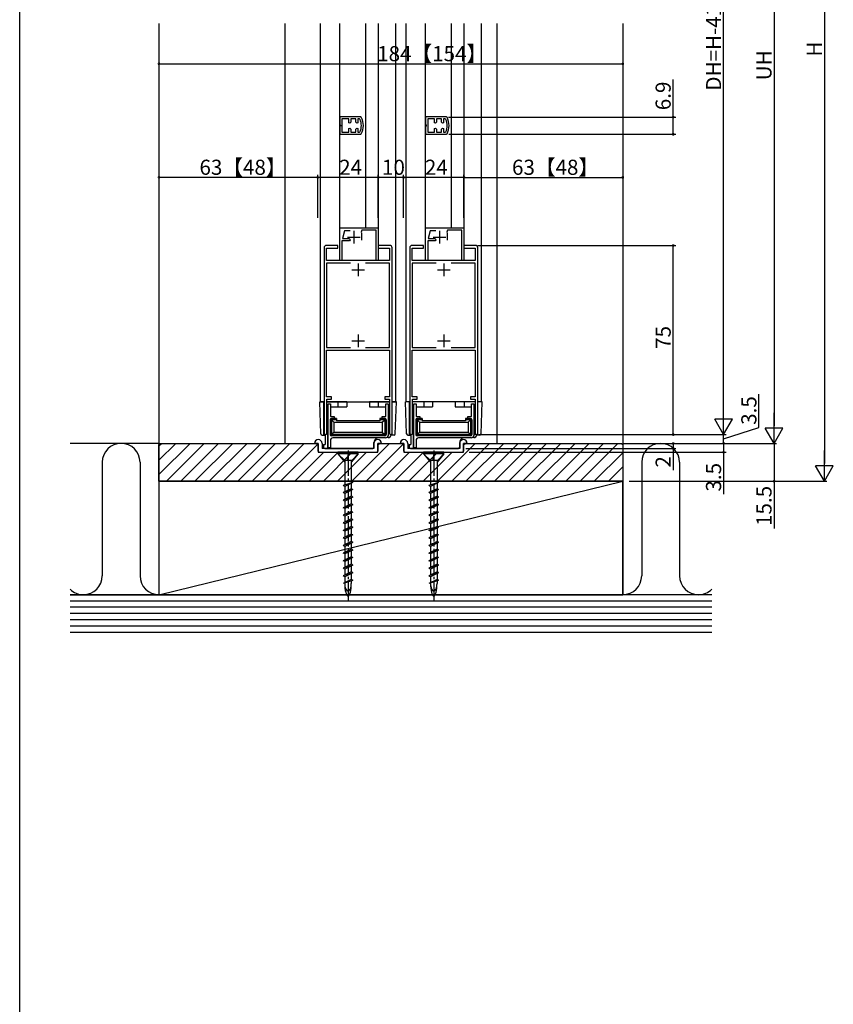
# Model space of a CAD drawing. Extents: x 0 to 990, y 0 to 1603.
# Drawn here: x 0 to 323, y 648 to 1039 of the extents above; entities that cross this region are included whole.
import ezdxf

# ---------------------------------------------------------------- set-up
doc = ezdxf.new("R2010")
doc.units = 0
doc.linetypes.add('YCENTER_1', pattern=[13, 10, -1, 1, -1])
doc.linetypes.add('YHIDDEN_1', pattern=[4, 3, -1])
for name, color, linetype in [('YKK_11', 7, 'CONTINUOUS'), ('YKK_12', 2, 'CONTINUOUS'), ('YKK_13', 4, 'CONTINUOUS'), ('YKK_D', 6, 'CONTINUOUS'), ('YKK_ZWAK', 7, 'CONTINUOUS'), ('YSS_K', 3, 'CONTINUOUS')]:
    doc.layers.add(name, color=color, linetype=linetype)
doc.styles.get("Standard").update_dxf_attribs({"font": 'txt', "bigfont": 'BIGFONT'})

msp = doc.modelspace()

# ---------------------------------------------------------------- linework, layer by layer
at = {"layer": 'YKK_11', "color": 0, "linetype": 'ByBlock', "lineweight": -2}
for p, q in [((135.26, 999.97), (127.04, 999.97)), ((127.04, 999.97), (127.04, 997.04)), ((135.52, 999.81), (135.26, 999.97)), ((169.26, 999.97), (161.04, 999.97)), ((161.04, 999.97), (161.04, 997.04)), ((169.52, 999.81), (169.26, 999.97)), ((127.04, 997.04), (127.19, 996.78)), ((127.19, 996.26), (127.04, 996)), ((127.04, 996), (127.04, 993.07)), ((127.19, 996.78), (127.24, 996.74)), ((127.24, 996.3), (127.19, 996.26)), ((127.24, 996.74), (127.24, 996.3)), ((127.84, 999.17), (127.84, 993.87)), ((130.54, 999.17), (127.84, 999.17)), ((127.84, 999.17), (127.84, 993.87)), ((130.54, 997.67), (130.54, 999.17)), ((130.93, 997.51), (130.54, 997.67)), ((131.34, 997.92), (130.93, 997.51)), ((133.34, 999.17), (131.34, 999.17)), ((131.34, 999.17), (131.34, 997.92)), ((133.34, 997.92), (133.34, 999.17)), ((133.76, 997.51), (133.34, 997.92)), ((134.14, 997.67), (133.76, 997.51)), ((134.76, 999.17), (134.14, 999.17)), ((134.14, 999.17), (134.14, 997.67)), ((135.03, 998.99), (134.76, 999.17)), ((161.04, 997.04), (161.19, 996.78)), ((161.19, 996.26), (161.04, 996)), ((161.04, 996), (161.04, 993.07)), ((161.19, 996.78), (161.24, 996.74)), ((161.24, 996.3), (161.19, 996.26)), ((161.24, 996.74), (161.24, 996.3)), ((161.84, 999.17), (161.84, 993.87)), ((164.54, 999.17), (161.84, 999.17)), ((161.84, 999.17), (161.84, 993.87)), ((164.54, 997.67), (164.54, 999.17)), ((164.93, 997.51), (164.54, 997.67)), ((165.34, 997.92), (164.93, 997.51)), ((167.34, 999.17), (165.34, 999.17)), ((165.34, 999.17), (165.34, 997.92)), ((167.34, 997.92), (167.34, 999.17)), ((167.76, 997.51), (167.34, 997.92)), ((168.14, 997.67), (167.76, 997.51)), ((168.76, 999.17), (168.14, 999.17)), ((168.14, 999.17), (168.14, 997.67)), ((169.03, 998.99), (168.76, 999.17)), ((127.04, 993.07), (135.26, 993.07)), ((127.84, 993.87), (130.54, 993.87)), ((130.54, 995.37), (130.93, 995.53)), ((130.54, 993.87), (130.54, 995.37)), ((130.93, 995.53), (131.34, 995.12)), ((131.34, 995.12), (131.34, 993.87)), ((131.34, 993.87), (133.34, 993.87)), ((133.34, 995.12), (133.76, 995.53)), ((133.34, 993.87), (133.34, 995.12)), ((133.76, 995.53), (134.14, 995.37)), ((134.14, 995.37), (134.14, 993.87)), ((134.14, 993.87), (134.76, 993.87)), ((134.76, 993.87), (135.03, 994.05)), ((135.26, 993.07), (135.52, 993.23)), ((161.04, 993.07), (169.26, 993.07)), ((161.84, 993.87), (164.54, 993.87)), ((164.54, 995.37), (164.93, 995.53)), ((164.54, 993.87), (164.54, 995.37)), ((164.93, 995.53), (165.34, 995.12)), ((165.34, 995.12), (165.34, 993.87)), ((165.34, 993.87), (167.34, 993.87)), ((167.34, 995.12), (167.76, 995.53)), ((167.34, 993.87), (167.34, 995.12)), ((167.76, 995.53), (168.14, 995.37)), ((168.14, 995.37), (168.14, 993.87)), ((168.14, 993.87), (168.76, 993.87)), ((168.76, 993.87), (169.03, 994.05)), ((169.26, 993.07), (169.52, 993.23)), ((127.04, 943.01), (127.04, 956.01)), ((127.04, 956.01), (142.24, 956.01)), ((128.8, 954.81), (127.99, 951.81)), ((131.12, 954.81), (128.8, 954.81)), ((135.76, 955.11), (135.4, 954.26)), ((135.4, 954.26), (135.54, 953.91)), ((135.54, 953.91), (135.54, 951.11)), ((141.44, 955.11), (135.76, 955.11)), ((141.44, 943.01), (141.44, 955.11)), ((142.24, 956.01), (142.24, 943.01)), ((161.04, 943.01), (161.04, 956.01)), ((161.04, 956.01), (176.24, 956.01)), ((162.8, 954.81), (161.99, 951.81)), ((165.12, 954.81), (162.8, 954.81)), ((169.76, 955.11), (169.4, 954.26)), ((169.4, 954.26), (169.54, 953.91)), ((169.54, 953.91), (169.54, 951.11)), ((175.44, 955.11), (169.76, 955.11)), ((175.44, 943.01), (175.44, 955.11)), ((176.24, 956.01), (176.24, 943.01)), ((126.24, 949.01), (121.74, 949.01)), ((126.24, 947.91), (126.24, 949.01)), ((130.82, 950.81), (127.84, 950.81)), ((127.84, 950.81), (127.84, 943.01)), ((127.99, 951.81), (130.6, 951.81)), ((130.6, 951.81), (130.88, 951.63)), ((131.07, 951.28), (130.82, 950.81)), ((146.74, 949.01), (142.24, 949.01)), ((142.24, 949.01), (142.24, 947.91)), ((160.24, 949.01), (155.74, 949.01)), ((160.24, 947.91), (160.24, 949.01)), ((164.82, 950.81), (161.84, 950.81)), ((161.84, 950.81), (161.84, 943.01)), ((161.99, 951.81), (164.6, 951.81)), ((164.6, 951.81), (164.88, 951.63)), ((165.07, 951.28), (164.82, 950.81)), ((180.74, 949.01), (176.24, 949.01)), ((176.24, 949.01), (176.24, 947.91)), ((120.74, 948.01), (120.74, 874.56)), ((121.74, 943.01), (121.74, 947.91)), ((121.74, 947.91), (126.24, 947.91)), ((142.24, 947.91), (146.74, 947.91)), ((146.74, 947.91), (146.74, 943.01)), ((147.74, 874.56), (147.74, 948.01)), ((154.74, 948.01), (154.74, 874.56)), ((155.74, 943.01), (155.74, 947.91)), ((155.74, 947.91), (160.24, 947.91)), ((176.24, 947.91), (180.74, 947.91)), ((180.74, 947.91), (180.74, 943.01)), ((181.74, 874.56), (181.74, 948.01)), ((146.74, 943.01), (121.74, 943.01)), ((131.27, 942.01), (121.74, 942.01)), ((121.74, 942.01), (121.74, 908.51)), ((127.84, 943.01), (127.04, 943.01)), ((146.74, 942.01), (137.22, 942.01)), ((142.24, 943.01), (141.44, 943.01)), ((146.74, 908.51), (146.74, 942.01)), ((180.74, 943.01), (155.74, 943.01)), ((165.27, 942.01), (155.74, 942.01)), ((155.74, 942.01), (155.74, 908.51)), ((161.84, 943.01), (161.04, 943.01)), ((180.74, 942.01), (171.22, 942.01)), ((176.24, 943.01), (175.44, 943.01)), ((180.74, 908.51), (180.74, 942.01)), ((121.74, 908.51), (131.27, 908.51)), ((121.74, 889.01), (121.74, 907.51)), ((121.74, 907.51), (146.74, 907.51)), ((137.22, 908.51), (146.74, 908.51)), ((137.22, 908.51), (146.74, 908.51)), ((146.74, 907.51), (146.74, 889.01)), ((155.74, 908.51), (165.27, 908.51)), ((155.74, 889.01), (155.74, 907.51)), ((155.74, 907.51), (180.74, 907.51)), ((171.22, 908.51), (180.74, 908.51)), ((171.22, 908.51), (180.74, 908.51)), ((180.74, 907.51), (180.74, 889.01)), ((123.64, 889.01), (121.74, 889.01)), ((121.84, 874.56), (121.84, 888.01)), ((121.84, 888.01), (123.64, 888.01)), ((123.64, 888.01), (123.64, 889.01)), ((146.74, 889.01), (144.84, 889.01)), ((144.84, 889.01), (144.84, 888.01)), ((144.84, 888.01), (146.64, 888.01)), ((146.64, 888.01), (146.64, 874.56)), ((157.64, 889.01), (155.74, 889.01)), ((155.84, 874.56), (155.84, 888.01)), ((155.84, 888.01), (157.64, 888.01)), ((157.64, 888.01), (157.64, 889.01)), ((180.74, 889.01), (178.84, 889.01)), ((178.84, 889.01), (178.84, 888.01)), ((178.84, 888.01), (180.64, 888.01)), ((180.64, 888.01), (180.64, 874.56)), ((122.34, 882.21), (122.34, 886.21)), ((122.34, 886.21), (123.24, 886.21)), ((123.24, 886.21), (123.24, 881.21)), ((145.24, 881.21), (145.24, 886.21)), ((145.24, 886.21), (146.14, 886.21)), ((146.14, 886.21), (146.14, 873.71)), ((156.34, 882.21), (156.34, 886.21)), ((156.34, 886.21), (157.24, 886.21)), ((157.24, 886.21), (157.24, 881.21)), ((179.24, 881.21), (179.24, 886.21)), ((179.24, 886.21), (180.14, 886.21)), ((180.14, 886.21), (180.14, 873.71)), ((122.34, 868.71), (122.34, 882.21)), ((123.24, 881.21), (124.74, 881.21)), ((124.74, 880.31), (123.24, 880.31)), ((123.24, 880.31), (123.24, 873.61)), ((124.74, 881.21), (124.74, 880.31)), ((143.74, 880.31), (143.74, 881.21)), ((143.74, 881.21), (145.24, 881.21)), ((145.24, 880.31), (143.74, 880.31)), ((145.24, 873.61), (145.24, 880.31)), ((156.34, 868.71), (156.34, 882.21)), ((157.24, 881.21), (158.74, 881.21)), ((158.74, 880.31), (157.24, 880.31)), ((157.24, 880.31), (157.24, 873.61)), ((158.74, 881.21), (158.74, 880.31)), ((177.74, 880.31), (177.74, 881.21)), ((177.74, 881.21), (179.24, 881.21)), ((179.24, 880.31), (177.74, 880.31)), ((179.24, 873.61), (179.24, 880.31)), ((123.24, 873.61), (145.24, 873.61)), ((123.24, 871.71), (123.24, 868.71)), ((145.14, 872.71), (124.24, 872.71)), ((157.24, 873.61), (179.24, 873.61)), ((157.24, 871.71), (157.24, 868.71)), ((179.14, 872.71), (158.24, 872.71)), ((123.24, 868.71), (122.34, 868.71)), ((157.24, 868.71), (156.34, 868.71))]:
    msp.add_line(p, q, dxfattribs=at)
at = {"layer": 'YKK_11', "color": 2}
for p, q in [((132.54, 954.81), (132.54, 949.81)), ((166.54, 954.81), (166.54, 949.81)), ((130.04, 952.31), (135.04, 952.31)), ((164.04, 952.31), (169.04, 952.31)), ((134.24, 941.81), (134.24, 936.81)), ((168.24, 941.81), (168.24, 936.81)), ((131.74, 939.31), (136.74, 939.31)), ((165.74, 939.31), (170.74, 939.31)), ((134.24, 913.71), (134.24, 908.71)), ((168.24, 913.71), (168.24, 908.71)), ((131.74, 911.21), (136.74, 911.21)), ((165.74, 911.21), (170.74, 911.21))]:
    msp.add_line(p, q, dxfattribs=at)
at = {"layer": 'YKK_11', "color": 0, "linetype": 'ByBlock', "lineweight": -2}
for centre, radius, start, end in [((129.34, 996.52), 7, 331.9559, 28.044), ((163.34, 996.52), 7, 331.9559, 28.044), ((129.34, 996.52), 6.2, 336.5276, 23.472), ((163.34, 996.52), 6.2, 336.5276, 23.472), ((121.74, 948.01), 1, 90.0002, 180.0001), ((132.54, 952.31), 1.8, 202.3927, 214.8499), ((146.74, 948.01), 1, 0, 90), ((155.74, 948.01), 1, 90.0002, 180.0001), ((166.54, 952.31), 1.8, 202.3927, 214.8499), ((180.74, 948.01), 1, 0, 90), ((121.29, 874.56), 0.55, 180, 0), ((124.24, 871.71), 1, 90, 180), ((145.14, 873.71), 1, 270, 360), ((147.19, 874.56), 0.55, 180, 0), ((155.29, 874.56), 0.55, 180, 0), ((158.24, 871.71), 1, 90, 180), ((179.14, 873.71), 1, 270, 360), ((181.19, 874.56), 0.55, 180, 0)]:
    msp.add_arc(centre, radius, start, end, dxfattribs=at)
at = {"layer": 'YKK_12', "linetype": 'Continuous'}
for p, q in [((55.24, 1037.03), (55.24, 855.51)), ((105.24, 1037.03), (105.24, 870.51)), ((119.24, 1037.03), (119.24, 887.01)), ((127.04, 956.01), (127.04, 1037.03)), ((142.24, 1037.03), (142.24, 956.01)), ((149.24, 887.01), (149.24, 1037.03)), ((153.24, 1037.03), (153.24, 887.01)), ((161.04, 956.01), (161.04, 1037.03)), ((176.24, 1037.03), (176.24, 956.01)), ((183.24, 887.01), (183.24, 1037.03)), ((189.24, 1037.03), (189.24, 870.51)), ((239.24, 1037.03), (239.24, 855.51)), ((55.24, 855.51), (239.24, 855.51))]:
    msp.add_line(p, q, dxfattribs=at)
at = {"layer": 'YKK_12'}
for p, q in [((137.34, 956.01), (137.34, 1037.03)), ((171.34, 956.01), (171.34, 1037.03)), ((119.24, 887.01), (120.74, 887.01)), ((121.84, 887.01), (146.64, 887.01)), ((147.74, 887.01), (149.24, 887.01)), ((154.74, 887.01), (153.24, 887.01)), ((180.64, 887.01), (155.84, 887.01)), ((183.24, 887.01), (181.74, 887.01))]:
    msp.add_line(p, q, dxfattribs=at)
at = {"layer": 'YKK_13', "linetype": 'Continuous', "lineweight": 30}
for p, q in [((119.49, 874.29), (119.04, 887.01)), ((120.74, 887.01), (119.04, 887.01)), ((120.69, 873.81), (120.69, 887.01)), ((129.75, 887.01), (121.84, 887.01)), ((126.25, 887.01), (126.25, 885.01)), ((129.75, 887.01), (129.75, 885.01)), ((146.64, 887.01), (138.75, 887.01)), ((138.75, 887.01), (138.75, 885.01)), ((142.25, 887.01), (142.25, 885.01)), ((149.44, 887.01), (147.74, 887.01)), ((147.79, 873.81), (147.79, 887.01)), ((149, 874.29), (149.44, 887.01)), ((153.49, 874.29), (153.04, 887.01)), ((154.74, 887.01), (153.04, 887.01)), ((154.69, 873.81), (154.69, 887.01)), ((163.75, 887.01), (155.84, 887.01)), ((160.25, 887.01), (160.25, 885.01)), ((163.75, 887.01), (163.75, 885.01)), ((180.64, 887.01), (172.75, 887.01)), ((172.75, 887.01), (172.75, 885.01)), ((176.25, 887.01), (176.25, 885.01)), ((183.44, 887.01), (181.74, 887.01)), ((181.79, 873.81), (181.79, 887.01)), ((183, 874.29), (183.44, 887.01)), ((121.84, 883.51), (122.34, 883.51)), ((121.94, 883.51), (121.94, 885.01)), ((121.94, 885.01), (122.34, 885.01)), ((122.14, 883.51), (122.14, 869.01)), ((123.24, 885.01), (129.75, 885.01)), ((138.75, 885.01), (145.24, 885.01)), ((146.14, 885.01), (146.64, 885.01)), ((146.64, 883.51), (146.14, 883.51)), ((146.34, 874.01), (146.34, 883.51)), ((146.54, 883.51), (146.54, 885.01)), ((155.84, 883.51), (156.34, 883.51)), ((155.94, 883.51), (155.94, 885.01)), ((155.94, 885.01), (156.34, 885.01)), ((156.14, 883.51), (156.14, 869.01)), ((157.24, 885.01), (163.75, 885.01)), ((172.75, 885.01), (179.24, 885.01)), ((180.14, 885.01), (180.64, 885.01)), ((180.64, 883.51), (180.14, 883.51)), ((180.34, 874.01), (180.34, 883.51)), ((180.54, 883.51), (180.54, 885.01)), ((123.14, 879.91), (123.14, 874.01)), ((125.64, 880.41), (123.64, 880.41)), ((123.64, 879.91), (123.64, 874.01)), ((124.64, 878.91), (123.64, 879.91)), ((125.64, 879.91), (123.64, 879.91)), ((124.64, 878.91), (124.64, 875.01)), ((124.64, 878.91), (143.84, 878.91)), ((125.64, 880.41), (125.64, 879.41)), ((142.84, 879.41), (125.64, 879.41)), ((142.84, 880.41), (142.84, 879.41)), ((144.84, 880.41), (142.84, 880.41)), ((144.84, 879.91), (142.84, 879.91)), ((143.84, 878.91), (144.84, 879.91)), ((143.84, 878.91), (143.84, 875.01)), ((144.84, 879.91), (144.84, 874.01)), ((145.34, 879.91), (145.34, 874.01)), ((157.14, 879.91), (157.14, 874.01)), ((159.64, 880.41), (157.64, 880.41)), ((157.64, 879.91), (157.64, 874.01)), ((158.64, 878.91), (157.64, 879.91)), ((159.64, 879.91), (157.64, 879.91)), ((158.64, 878.91), (158.64, 875.01)), ((158.64, 878.91), (177.84, 878.91)), ((159.64, 880.41), (159.64, 879.41)), ((176.84, 879.41), (159.64, 879.41)), ((176.84, 880.41), (176.84, 879.41)), ((178.84, 880.41), (176.84, 880.41)), ((178.84, 879.91), (176.84, 879.91)), ((177.84, 878.91), (178.84, 879.91)), ((177.84, 878.91), (177.84, 875.01)), ((178.84, 879.91), (178.84, 874.01)), ((179.34, 879.91), (179.34, 874.01)), ((124.64, 875.01), (123.64, 874.01)), ((124.64, 875.01), (143.84, 875.01)), ((143.84, 875.01), (144.84, 874.01)), ((158.64, 875.01), (157.64, 874.01)), ((158.64, 875.01), (177.84, 875.01)), ((177.84, 875.01), (178.84, 874.01)), ((119.99, 873.81), (121.15, 873.81)), ((121.14, 874.03), (121.14, 870.01)), ((144.84, 874.01), (123.64, 874.01)), ((144.84, 873.51), (123.64, 873.51)), ((140.54, 869.01), (140.54, 870.81)), ((146.14, 872.81), (145.58, 872.81)), ((148.5, 873.81), (147.33, 873.81)), ((147.34, 874.01), (147.34, 874.03)), ((153.99, 873.81), (155.15, 873.81)), ((155.14, 874.03), (155.14, 870.01)), ((178.84, 874.01), (157.64, 874.01)), ((178.84, 873.51), (157.64, 873.51)), ((174.54, 869.01), (174.54, 870.81)), ((180.14, 872.81), (179.58, 872.81)), ((182.5, 873.81), (181.33, 873.81)), ((181.34, 874.01), (181.34, 874.03)), ((120.54, 870.01), (120.54, 869.01)), ((120.54, 870.01), (121.14, 870.01)), ((121.04, 868.51), (140.04, 868.51)), ((154.54, 870.01), (154.54, 869.01)), ((154.54, 870.01), (155.14, 870.01)), ((155.04, 868.51), (174.04, 868.51))]:
    msp.add_line(p, q, dxfattribs=at)
at = {"layer": 'YKK_13', "linetype": 'YHIDDEN_1', "lineweight": 13}
for p, q in [((121.84, 885.01), (121.94, 885.01)), ((146.54, 885.01), (146.64, 885.01)), ((155.84, 885.01), (155.94, 885.01)), ((180.54, 885.01), (180.64, 885.01))]:
    msp.add_line(p, q, dxfattribs=at)
at = {"layer": 'YKK_13', "linetype": 'Continuous'}
for p, q in [((180.89, 874.01), (180.24, 874.01)), ((118.44, 870.51), (116.94, 870.51)), ((118.44, 870.51), (118.44, 867.01)), ((118.44, 867.01), (142.04, 867.01)), ((119.94, 870.51), (119.94, 868.51)), ((140.54, 868.51), (119.94, 868.51)), ((126.24, 867.01), (126.24, 866.41)), ((134.24, 867.01), (126.24, 867.01)), ((134.24, 866.41), (134.24, 867.01)), ((140.54, 870.51), (140.54, 868.51)), ((142.04, 867.01), (142.04, 870.51)), ((143.54, 870.51), (142.04, 870.51)), ((152.44, 870.51), (150.94, 870.51)), ((152.44, 870.51), (152.44, 867.01)), ((152.44, 867.01), (176.04, 867.01)), ((153.94, 870.51), (153.94, 868.51)), ((174.54, 868.51), (153.94, 868.51)), ((160.24, 867.01), (160.24, 866.41)), ((168.24, 867.01), (160.24, 867.01)), ((168.24, 866.41), (168.24, 867.01)), ((174.54, 870.51), (174.54, 868.51)), ((176.04, 867.01), (176.04, 870.51)), ((177.54, 870.51), (176.04, 870.51)), ((126.24, 866.41), (128.94, 863.71)), ((134.24, 866.41), (126.24, 866.41)), ((126.24, 866.41), (128.94, 863.08)), ((131.74, 863.71), (128.94, 863.71)), ((128.94, 863.33), (129.14, 863.71)), ((128.94, 863.33), (128.94, 853.98)), ((130.24, 866.41), (129.74, 863.71)), ((130.24, 866.41), (129.97, 863.71)), ((130.24, 866.41), (130.24, 863.71)), ((134.24, 866.41), (131.54, 863.08)), ((131.54, 863.71), (131.54, 854.84)), ((131.74, 863.71), (134.24, 866.41)), ((160.24, 866.41), (162.94, 863.71)), ((168.24, 866.41), (160.24, 866.41)), ((160.24, 866.41), (162.94, 863.08)), ((165.74, 863.71), (162.94, 863.71)), ((162.94, 863.33), (163.14, 863.71)), ((162.94, 863.33), (162.94, 853.98)), ((164.24, 866.41), (163.74, 863.71)), ((164.24, 866.41), (163.97, 863.71)), ((164.24, 866.41), (164.24, 863.71)), ((168.24, 866.41), (165.54, 863.08)), ((165.54, 863.71), (165.54, 854.84)), ((165.74, 863.71), (168.24, 866.41)), ((132.14, 855.01), (128.34, 853.81)), ((128.94, 853.46), (128.34, 853.81)), ((131.54, 852.56), (128.34, 851.01)), ((132.14, 852.21), (128.34, 851.01)), ((132.14, 855.01), (128.94, 853.46)), ((128.94, 853.46), (128.94, 851.27)), ((132.14, 852.21), (128.94, 850.66)), ((131.54, 854.75), (131.54, 852.56)), ((132.14, 852.21), (131.54, 852.56)), ((131.54, 851.95), (131.54, 849.56)), ((166.14, 855.01), (162.34, 853.81)), ((162.94, 853.46), (162.34, 853.81)), ((165.54, 852.56), (162.34, 851.01)), ((166.14, 852.21), (162.34, 851.01)), ((166.14, 855.01), (162.94, 853.46)), ((162.94, 853.46), (162.94, 851.27)), ((166.14, 852.21), (162.94, 850.66)), ((165.54, 854.75), (165.54, 852.56)), ((166.14, 852.21), (165.54, 852.56)), ((165.54, 851.95), (165.54, 849.56)), ((128.94, 850.66), (128.34, 851.01)), ((131.54, 849.56), (128.34, 848.01)), ((132.14, 849.21), (128.34, 848.01)), ((128.94, 847.66), (128.34, 848.01)), ((128.94, 850.66), (128.94, 848.27)), ((132.14, 849.21), (128.94, 847.66)), ((128.94, 847.66), (128.94, 845.27)), ((132.14, 849.21), (131.54, 849.56)), ((131.54, 848.95), (131.54, 846.56)), ((162.94, 850.66), (162.34, 851.01)), ((165.54, 849.56), (162.34, 848.01)), ((166.14, 849.21), (162.34, 848.01)), ((162.94, 847.66), (162.34, 848.01)), ((162.94, 850.66), (162.94, 848.27)), ((166.14, 849.21), (162.94, 847.66)), ((162.94, 847.66), (162.94, 845.27)), ((166.14, 849.21), (165.54, 849.56)), ((165.54, 848.95), (165.54, 846.56)), ((131.54, 846.56), (128.34, 845.01)), ((132.14, 846.21), (128.34, 845.01)), ((128.94, 844.66), (128.34, 845.01)), ((131.54, 843.56), (128.34, 842.01)), ((132.14, 846.21), (128.94, 844.66)), ((128.94, 844.66), (128.94, 842.3)), ((132.14, 846.21), (131.54, 846.56)), ((131.54, 845.95), (131.54, 843.56)), ((132.14, 843.21), (131.54, 843.56)), ((165.54, 846.56), (162.34, 845.01)), ((166.14, 846.21), (162.34, 845.01)), ((162.94, 844.66), (162.34, 845.01)), ((165.54, 843.56), (162.34, 842.01)), ((166.14, 846.21), (162.94, 844.66)), ((162.94, 844.66), (162.94, 842.3)), ((166.14, 846.21), (165.54, 846.56)), ((165.54, 845.95), (165.54, 843.56)), ((166.14, 843.21), (165.54, 843.56)), ((132.14, 843.21), (128.34, 842.01)), ((128.94, 841.66), (128.34, 842.01)), ((131.54, 840.56), (128.34, 839.01)), ((132.14, 840.21), (128.34, 839.01)), ((132.14, 843.21), (128.94, 841.66)), ((128.94, 841.66), (128.94, 839.27)), ((132.14, 840.21), (128.94, 838.66)), ((131.54, 842.92), (131.54, 840.56)), ((132.14, 840.21), (131.54, 840.56)), ((131.54, 839.95), (131.54, 837.56)), ((166.14, 843.21), (162.34, 842.01)), ((162.94, 841.66), (162.34, 842.01)), ((165.54, 840.56), (162.34, 839.01)), ((166.14, 840.21), (162.34, 839.01)), ((166.14, 843.21), (162.94, 841.66)), ((162.94, 841.66), (162.94, 839.27)), ((166.14, 840.21), (162.94, 838.66)), ((165.54, 842.92), (165.54, 840.56)), ((166.14, 840.21), (165.54, 840.56)), ((165.54, 839.95), (165.54, 837.56)), ((128.94, 838.66), (128.34, 839.01)), ((131.54, 837.56), (128.34, 836.01)), ((132.14, 837.21), (128.34, 836.01)), ((128.94, 835.66), (128.34, 836.01)), ((128.94, 838.66), (128.94, 836.3)), ((132.14, 837.21), (128.94, 835.66)), ((128.94, 835.66), (128.94, 833.27)), ((132.14, 837.21), (131.54, 837.56)), ((131.54, 836.92), (131.54, 834.56)), ((162.94, 838.66), (162.34, 839.01)), ((165.54, 837.56), (162.34, 836.01)), ((166.14, 837.21), (162.34, 836.01)), ((162.94, 835.66), (162.34, 836.01)), ((162.94, 838.66), (162.94, 836.3)), ((166.14, 837.21), (162.94, 835.66)), ((162.94, 835.66), (162.94, 833.27)), ((166.14, 837.21), (165.54, 837.56)), ((165.54, 836.92), (165.54, 834.56)), ((131.54, 834.56), (128.34, 833.01)), ((132.14, 834.21), (128.34, 833.01)), ((128.94, 832.66), (128.34, 833.01)), ((132.14, 834.21), (128.94, 832.66)), ((128.94, 832.66), (128.94, 830.27)), ((132.14, 834.21), (131.54, 834.56)), ((131.54, 833.95), (131.54, 831.56)), ((165.54, 834.56), (162.34, 833.01)), ((166.14, 834.21), (162.34, 833.01)), ((162.94, 832.66), (162.34, 833.01)), ((166.14, 834.21), (162.94, 832.66)), ((162.94, 832.66), (162.94, 830.27)), ((166.14, 834.21), (165.54, 834.56)), ((165.54, 833.95), (165.54, 831.56)), ((131.54, 831.56), (128.34, 830.01)), ((132.14, 831.21), (128.34, 830.01)), ((128.94, 829.66), (128.34, 830.01)), ((131.54, 828.56), (128.34, 827.01)), ((132.14, 828.21), (128.34, 827.01)), ((132.14, 831.21), (128.94, 829.66)), ((128.94, 829.66), (128.94, 827.27)), ((132.14, 828.21), (128.94, 826.66)), ((132.14, 831.21), (131.54, 831.56)), ((131.54, 830.95), (131.54, 828.56)), ((132.14, 828.21), (131.54, 828.56)), ((131.54, 827.95), (131.54, 825.56)), ((165.54, 831.56), (162.34, 830.01)), ((166.14, 831.21), (162.34, 830.01)), ((162.94, 829.66), (162.34, 830.01)), ((165.54, 828.56), (162.34, 827.01)), ((166.14, 828.21), (162.34, 827.01)), ((166.14, 831.21), (162.94, 829.66)), ((162.94, 829.66), (162.94, 827.27)), ((166.14, 828.21), (162.94, 826.66)), ((166.14, 831.21), (165.54, 831.56)), ((165.54, 830.95), (165.54, 828.56)), ((166.14, 828.21), (165.54, 828.56)), ((165.54, 827.95), (165.54, 825.56)), ((128.94, 826.66), (128.34, 827.01)), ((131.54, 825.56), (128.34, 824.01)), ((132.14, 825.21), (128.34, 824.01)), ((128.94, 823.66), (128.34, 824.01)), ((128.94, 826.66), (128.94, 824.27)), ((132.14, 825.21), (128.94, 823.66)), ((132.14, 825.21), (131.54, 825.56)), ((131.54, 824.95), (131.54, 822.56)), ((162.94, 826.66), (162.34, 827.01)), ((165.54, 825.56), (162.34, 824.01)), ((166.14, 825.21), (162.34, 824.01)), ((162.94, 823.66), (162.34, 824.01)), ((162.94, 826.66), (162.94, 824.27)), ((166.14, 825.21), (162.94, 823.66)), ((166.14, 825.21), (165.54, 825.56)), ((165.54, 824.95), (165.54, 822.56)), ((131.54, 822.56), (128.34, 821.01)), ((132.14, 822.21), (128.34, 821.01)), ((128.94, 820.66), (128.34, 821.01)), ((128.94, 823.66), (128.94, 821.27)), ((132.14, 822.21), (128.94, 820.66)), ((128.94, 820.66), (128.94, 818.27)), ((132.14, 822.21), (131.54, 822.56)), ((131.54, 821.95), (131.54, 819.56)), ((165.54, 822.56), (162.34, 821.01)), ((166.14, 822.21), (162.34, 821.01)), ((162.94, 820.66), (162.34, 821.01)), ((162.94, 823.66), (162.94, 821.27)), ((166.14, 822.21), (162.94, 820.66)), ((162.94, 820.66), (162.94, 818.27)), ((166.14, 822.21), (165.54, 822.56)), ((165.54, 821.95), (165.54, 819.56)), ((131.54, 819.56), (128.34, 818.01)), ((132.14, 819.21), (128.34, 818.01)), ((128.94, 817.66), (128.34, 818.01)), ((131.54, 816.56), (128.34, 815.01)), ((132.14, 816.21), (128.34, 815.01)), ((132.14, 819.21), (128.94, 817.66)), ((128.94, 817.66), (128.94, 815.27)), ((132.14, 819.21), (131.54, 819.56)), ((131.54, 818.95), (131.54, 816.56)), ((132.14, 816.21), (131.54, 816.56)), ((131.54, 816.04), (131.54, 815.01)), ((165.54, 819.56), (162.34, 818.01)), ((166.14, 819.21), (162.34, 818.01)), ((162.94, 817.66), (162.34, 818.01)), ((165.54, 816.56), (162.34, 815.01)), ((166.14, 816.21), (162.34, 815.01)), ((166.14, 819.21), (162.94, 817.66)), ((162.94, 817.66), (162.94, 815.27)), ((166.14, 819.21), (165.54, 819.56)), ((165.54, 818.95), (165.54, 816.56)), ((166.14, 816.21), (165.54, 816.56)), ((165.54, 816.04), (165.54, 815.01)), ((128.94, 815.18), (128.94, 815.01)), ((162.94, 815.18), (162.94, 815.01))]:
    msp.add_line(p, q, dxfattribs=at)
at = {"layer": 'YKK_13', "linetype": 'YCENTER_1'}
for p, q in [((130.24, 867.65), (130.24, 808.34)), ((164.24, 867.65), (164.24, 808.34))]:
    msp.add_line(p, q, dxfattribs=at)
at = {"layer": 'YKK_13', "linetype": 'Continuous', "flags": 128}
for points in [[(128.94, 815.01), (128.97, 814.43), (129.04, 813.86), (129.16, 813.34), (129.33, 812.89), (129.52, 812.52), (129.75, 812.24), (129.99, 812.07), (130.24, 812.01), (130.5, 812.07), (130.74, 812.24), (130.97, 812.52), (131.16, 812.89), (131.33, 813.34), (131.45, 813.86), (131.52, 814.43), (131.54, 815.01)], [(128.94, 815.01), (128.97, 814.04), (129.04, 813.1), (129.16, 812.23), (129.33, 811.48), (129.52, 810.85), (129.75, 810.39), (129.99, 810.11), (130.24, 810.01), (130.5, 810.11), (130.74, 810.39), (130.97, 810.85), (131.16, 811.48), (131.33, 812.23), (131.45, 813.1), (131.52, 814.04), (131.54, 815.01)], [(162.94, 815.01), (162.97, 814.43), (163.04, 813.86), (163.16, 813.34), (163.33, 812.89), (163.52, 812.52), (163.75, 812.24), (163.99, 812.07), (164.24, 812.01), (164.5, 812.07), (164.74, 812.24), (164.97, 812.52), (165.16, 812.89), (165.33, 813.34), (165.45, 813.86), (165.52, 814.43), (165.54, 815.01)], [(162.94, 815.01), (162.97, 814.04), (163.04, 813.1), (163.16, 812.23), (163.33, 811.48), (163.52, 810.85), (163.75, 810.39), (163.99, 810.11), (164.24, 810.01), (164.5, 810.11), (164.74, 810.39), (164.97, 810.85), (165.16, 811.48), (165.33, 812.23), (165.45, 813.1), (165.52, 814.04), (165.54, 815.01)]]:
    msp.add_lwpolyline(points, dxfattribs=at)
at = {"layer": 'YKK_13', "linetype": 'Continuous', "lineweight": 30}
for centre, radius, start, end in [((123.64, 879.91), 0.5, 90, 180), ((144.84, 879.91), 0.5, 0, 90), ((157.64, 879.91), 0.5, 90, 180), ((178.84, 879.91), 0.5, 0, 90), ((119.99, 874.31), 0.5, 182, 270), ((123.64, 874.01), 0.5, 180, 270), ((142.54, 870.81), 2, 108.1949, 180), ((144.84, 874.01), 0.5, 270, 0), ((145.14, 874.01), 1.2, 312.5988, 0), ((146.14, 874.01), 1.2, 270, 0), ((148.5, 874.31), 0.5, 270, 358), ((153.99, 874.31), 0.5, 182, 270), ((157.64, 874.01), 0.5, 180, 270), ((176.54, 870.81), 2, 108.1949, 180), ((178.84, 874.01), 0.5, 270, 0), ((179.14, 874.01), 1.2, 312.5988, 0), ((180.14, 874.01), 1.2, 270, 0), ((182.5, 874.31), 0.5, 270, 358), ((121.04, 869.01), 0.5, 180, 270), ((122.64, 869.01), 0.5, 180, 270), ((140.04, 869.01), 0.5, 270, 0), ((155.04, 869.01), 0.5, 180, 270), ((156.64, 869.01), 0.5, 180, 270), ((174.04, 869.01), 0.5, 270, 0)]:
    msp.add_arc(centre, radius, start, end, dxfattribs=at)
at = {"layer": 'YKK_13', "linetype": 'Continuous'}
for centre in [(118.44, 870.51), (142.04, 870.51), (152.44, 870.51), (176.04, 870.51)]:
    msp.add_arc(centre, 1.5, 0, 180, dxfattribs=at)
at = {"layer": 'YKK_D'}
for p, q in [((319.24, 1188.51), (319.24, 862.51)), ((279.24, 881.01), (279.24, 1166.01)), ((299.24, 1158.51), (299.24, 877.51)), ((55.24, 1021.05), (239.25, 1021.05)), ((259.24, 999.93), (259.24, 1014.83)), ((170.1, 999.93), (260.24, 999.93)), ((259.24, 993.07), (259.24, 999.93)), ((170.26, 993.07), (260.24, 993.07)), ((118.24, 960.01), (118.24, 977.01)), ((142.24, 960.01), (142.24, 977.01)), ((152.24, 960.01), (152.24, 977.01)), ((176.24, 960.01), (176.24, 977.01)), ((118.24, 976.01), (55.24, 976.01)), ((142.24, 976.01), (118.24, 976.01)), ((152.24, 976.01), (142.24, 976.01)), ((176.24, 976.01), (152.24, 976.01)), ((176.24, 976.01), (239.24, 976.01)), ((181.74, 949.01), (260.24, 949.01)), ((259.24, 874.01), (259.24, 949.01)), ((293.25, 876.87), (293.25, 890.07)), ((279.24, 872.26), (293.25, 876.87)), ((182.19, 874.01), (280.24, 874.01)), ((182.34, 874.01), (260.24, 874.01)), ((183.39, 874.01), (280.24, 874.01)), ((279.24, 870.51), (279.24, 874.01)), ((177.04, 868.51), (260.24, 868.51)), ((178.24, 867.01), (280.24, 867.01)), ((239.74, 870.51), (280.24, 870.51)), ((241.24, 870.51), (300.24, 870.51)), ((241.24, 870.51), (260.24, 870.51)), ((241.24, 870.51), (280.24, 870.51)), ((259.24, 870.51), (259.24, 868.51)), ((259.24, 868.51), (259.24, 859.91)), ((279.24, 870.51), (279.24, 867.01)), ((279.24, 867.01), (279.24, 850.41)), ((299.24, 870.51), (299.24, 855.51)), ((241.74, 855.51), (320.24, 855.51)), ((299.24, 855.51), (299.24, 836.77))]:
    msp.add_line(p, q, dxfattribs=at)
at = {"layer": 'YKK_D', "lineweight": -2}
for p, q in [((279.24, 874.01), (279.24, 886.13)), ((299.24, 870.51), (299.24, 882.64)), ((279.24, 874.01), (275.74, 880.07)), ((282.74, 880.07), (275.74, 880.07)), ((279.24, 874.01), (282.74, 880.07)), ((299.24, 870.51), (295.74, 876.57)), ((302.74, 876.57), (295.74, 876.57)), ((299.24, 870.51), (302.74, 876.57)), ((319.24, 855.51), (319.24, 867.64)), ((319.24, 855.51), (315.74, 861.57)), ((322.74, 861.57), (315.74, 861.57)), ((319.24, 855.51), (322.74, 861.57))]:
    msp.add_line(p, q, dxfattribs=at)
at = {"layer": 'YKK_D', "linetype": 'ByBlock', "const_width": 0.85}
for points in [[(55.35, 1021.05, 1), (55.14, 1021.05, 1)], [(239.14, 1021.05, 1), (239.35, 1021.05, 1)], [(259.24, 999.82, 1), (259.24, 1000.03, 1)], [(259.24, 993.18, 1), (259.24, 992.96, 1)], [(55.35, 976.01, 1), (55.14, 976.01, 1)], [(118.14, 976.01, 1), (118.35, 976.01, 1)], [(118.35, 976.01, 1), (118.14, 976.01, 1)], [(142.14, 976.01, 1), (142.35, 976.01, 1)], [(142.35, 976.01, 1), (142.14, 976.01, 1)], [(152.14, 976.01, 1), (152.35, 976.01, 1)], [(152.35, 976.01, 1), (152.14, 976.01, 1)], [(176.14, 976.01, 1), (176.35, 976.01, 1)], [(176.35, 976.01, 1), (176.14, 976.01, 1)], [(239.14, 976.01, 1), (239.35, 976.01, 1)], [(259.24, 948.9, 1), (259.24, 949.12, 1)], [(259.24, 874.12, 1), (259.24, 873.91, 1)], [(259.24, 870.4, 1), (259.24, 870.62, 1)], [(279.24, 870.4, 1), (279.24, 870.62, 1)], [(279.24, 870.62, 1), (279.24, 870.4, 1)], [(259.24, 868.62, 1), (259.24, 868.4, 1)], [(279.24, 867.12, 1), (279.24, 866.9, 1)], [(299.24, 855.62, 1), (299.24, 855.4, 1)]]:
    msp.add_lwpolyline(points, format="xyb", close=True, dxfattribs=at)
at = {"layer": 'YKK_ZWAK'}
msp.add_line((0, 0), (0, 1560), dxfattribs=at)
at = {"layer": 'YSS_K', "color": 0, "linetype": 'Continuous'}
for p, q in [((55.24, 870.51), (20, 870.51)), ((55.24, 870.51), (55.24, 810.51)), ((239.24, 870.51), (274.57, 870.51)), ((239.24, 870.51), (239.24, 810.51)), ((20, 810.51), (55.24, 810.51)), ((274.57, 810.51), (239.24, 810.51))]:
    msp.add_line(p, q, dxfattribs=at)
at = {"layer": 'YSS_K', "color": 0, "linetype": 'ByBlock', "lineweight": -2}
for p, q in [((55.24, 870.01), (55.74, 870.51)), ((55.24, 855.51), (55.24, 870.01)), ((55.74, 870.51), (117.74, 870.51)), ((117.74, 870.51), (118.24, 870.01)), ((118.24, 870.01), (118.24, 867.51)), ((118.24, 867.51), (118.74, 867.01)), ((118.74, 867.01), (141.74, 867.01)), ((141.74, 867.01), (142.24, 867.51)), ((142.24, 870.01), (142.74, 870.51)), ((142.24, 867.51), (142.24, 870.01)), ((142.74, 870.51), (151.74, 870.51)), ((151.74, 870.51), (152.24, 870.01)), ((152.24, 870.01), (152.24, 867.51)), ((152.24, 867.51), (152.74, 867.01)), ((152.74, 867.01), (175.74, 867.01)), ((175.74, 867.01), (176.24, 867.51)), ((176.24, 870.01), (176.74, 870.51)), ((176.24, 867.51), (176.24, 870.01)), ((176.74, 870.51), (238.74, 870.51)), ((238.74, 870.51), (239.24, 870.01)), ((239.24, 870.01), (239.24, 855.51)), ((239.24, 855.51), (55.24, 855.51))]:
    msp.add_line(p, q, dxfattribs=at)
at = {"layer": 'YSS_K', "linetype": 'Continuous'}
for p, q in [((55.24, 858.19), (67.57, 870.51)), ((55.24, 863.84), (61.91, 870.51)), ((55.24, 869.5), (56.25, 870.51)), ((58.23, 855.51), (73.23, 870.51)), ((63.88, 855.51), (78.88, 870.51)), ((69.54, 855.51), (84.54, 870.51)), ((75.2, 855.51), (90.2, 870.51)), ((80.85, 855.51), (95.85, 870.51)), ((86.51, 855.51), (101.51, 870.51)), ((92.17, 855.51), (107.17, 870.51)), ((97.82, 855.51), (112.82, 870.51)), ((103.48, 855.51), (118.11, 870.14)), ((109.14, 855.51), (120.64, 867.01)), ((114.79, 855.51), (126.29, 867.01)), ((120.45, 855.51), (131.95, 867.01)), ((126.11, 855.51), (137.61, 867.01)), ((131.76, 855.51), (146.76, 870.51)), ((137.42, 855.51), (152.08, 870.17)), ((143.08, 855.51), (154.58, 867.01)), ((148.74, 855.51), (160.24, 867.01)), ((154.39, 855.51), (165.89, 867.01)), ((160.05, 855.51), (171.55, 867.01)), ((165.71, 855.51), (180.71, 870.51)), ((171.36, 855.51), (186.36, 870.51)), ((177.02, 855.51), (192.02, 870.51)), ((182.68, 855.51), (197.68, 870.51)), ((188.33, 855.51), (203.33, 870.51)), ((193.99, 855.51), (208.99, 870.51)), ((199.65, 855.51), (214.65, 870.51)), ((205.3, 855.51), (220.3, 870.51)), ((210.96, 855.51), (225.96, 870.51)), ((216.62, 855.51), (231.62, 870.51)), ((222.27, 855.51), (237.27, 870.51)), ((227.93, 855.51), (239.24, 866.82)), ((32.74, 863.01), (32.74, 818.01)), ((47.74, 863.01), (47.74, 818.01)), ((246.74, 863.01), (246.74, 818.01)), ((261.74, 863.01), (261.74, 818.01)), ((233.59, 855.51), (239.24, 861.17)), ((55.24, 810.51), (239.24, 855.51)), ((239.24, 855.51), (55.24, 855.51)), ((55.24, 855.51), (55.24, 810.51)), ((239.24, 810.51), (239.24, 855.51)), ((274.57, 810.51), (20, 810.51)), ((55.24, 810.51), (239.24, 810.51)), ((274.57, 808.01), (20, 808.01)), ((274.57, 805.51), (20, 805.51)), ((274.57, 803.01), (20, 803.01)), ((274.57, 800.51), (20, 800.51)), ((274.57, 798.01), (20, 798.01)), ((274.57, 795.51), (20, 795.51))]:
    msp.add_line(p, q, dxfattribs=at)
for centre, start, end in [((40.24, 863.01), 0, 180), ((254.24, 863.01), 0, 180), ((25.24, 818.01), 270, 0), ((55.24, 818.01), 180, 270), ((239.24, 818.01), 270, 0), ((269.24, 818.01), 180, 270), ((25.24, 818.01), 225.6288, 270), ((269.24, 818.01), 270, 315.2104)]:
    msp.add_arc(centre, 7.5, start, end, dxfattribs=at)

# ---------------------------------------------------------------- texts
at = {"layer": 'YKK_D'}
for s, p in [('DH=H-41', (278.24, 1010.39)), ('H', (318.24, 1023.91)), ('UH', (298.24, 1014.49)), ('6.9', (258.24, 1002.63)), ('75', (258.24, 907.99)), ('3.5', (292.25, 877.87)), ('2', (258.24, 860.91)), ('3.5', (278.24, 851.41)), ('15.5', (298.24, 837.77))]:
    msp.add_text(s, height=6, rotation=90, dxfattribs=at).set_placement(p)
for s, p in [('184【154】', (141.8, 1022.05)), ('63【48】', (71.31, 977.01)), ('63【48】', (195.29, 977.01)), ('24', (126.72, 977.01)), ('10', (143.72, 977.01)), ('24', (160.72, 977.01))]:
    msp.add_text(s, height=6, dxfattribs=at).set_placement(p)

doc.saveas('drawing.dxf')
